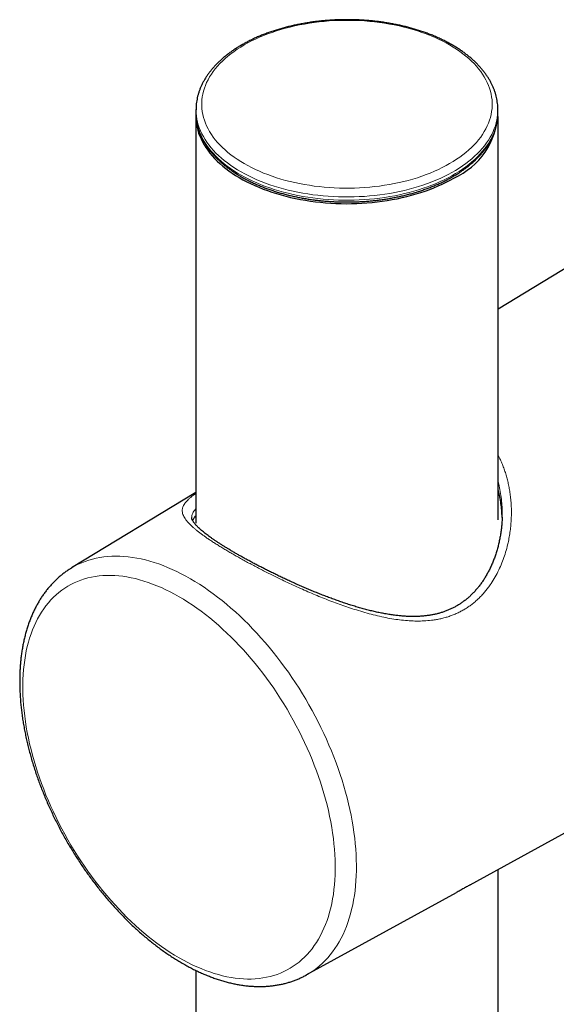
# Model space of a CAD drawing. Units: millimetres. Extents: x 8 to 1465, y 12 to 1156.
# Drawn here: x 1247 to 1286, y 683 to 754 of the extents above; entities that cross this region are included whole.
import ezdxf

# ---------------------------------------------------------------- set-up
doc = ezdxf.new("R2010")
doc.units = ezdxf.units.MM

msp = doc.modelspace()

# ---------------------------------------------------------------- linework, layer by layer
at = {"color": 7, "linetype": 'Continuous', "lineweight": 30}
for p, q in [((1259.588, 747.493), (1259.583, 747.261)), ((1259.588, 747.493), (1259.588, 747.502)), ((1281.465, 747.506), (1281.465, 747.493)), ((1281.47, 747.261), (1281.465, 747.493)), ((1259.577, 746.933), (1259.577, 717.467)), ((1281.477, 717.719), (1281.477, 746.933)), ((1294.744, 741.01), (1281.477, 732.968)), ((1259.577, 719.693), (1250.568, 714.232)), ((1259.277, 717.89), (1259.277, 717.889)), ((1279.456, 691.279), (1312.863, 709.624)), ((1281.477, 547.005), (1281.477, 692.388)), ((1267.582, 684.759), (1278.464, 690.734)), ((1259.577, 685.09), (1259.577, 546.991))]:
    msp.add_line(p, q, dxfattribs=at)
at = {"color": 252, "linetype": 'Continuous', "lineweight": 0, "flags": 128}
for points in [[(1277.97, 743.512), (1278.226, 743.665), (1278.471, 743.823), (1278.708, 743.985), (1278.934, 744.152), (1279.15, 744.324), (1279.355, 744.5), (1279.55, 744.68), (1279.734, 744.863), (1279.906, 745.051), (1280.067, 745.241), (1280.217, 745.435), (1280.354, 745.632), (1280.48, 745.831), (1280.594, 746.033), (1280.695, 746.237), (1280.784, 746.443), (1280.86, 746.65), (1280.924, 746.859), (1280.975, 747.069), (1281.014, 747.28), (1281.039, 747.492), (1281.052, 747.704), (1281.052, 747.916), (1281.039, 748.128), (1281.014, 748.339), (1280.975, 748.55), (1280.924, 748.76), (1280.86, 748.969), (1280.784, 749.177), (1280.695, 749.383), (1280.594, 749.586), (1280.48, 749.788), (1280.354, 749.988), (1280.217, 750.184), (1280.067, 750.378), (1279.906, 750.569), (1279.734, 750.756), (1279.55, 750.94), (1279.355, 751.12), (1279.15, 751.295), (1278.934, 751.467), (1278.708, 751.634), (1278.471, 751.797), (1278.226, 751.954), (1277.97, 752.107), (1277.706, 752.254), (1277.433, 752.396), (1277.151, 752.533), (1276.862, 752.663), (1276.565, 752.788), (1276.26, 752.906), (1275.948, 753.019), (1275.63, 753.125), (1275.306, 753.224), (1274.975, 753.317), (1274.64, 753.404), (1274.299, 753.483), (1273.954, 753.556), (1273.604, 753.621), (1273.251, 753.68), (1272.895, 753.731), (1272.535, 753.775), (1272.173, 753.812), (1271.809, 753.842), (1271.444, 753.864), (1271.077, 753.879), (1270.71, 753.886), (1270.343, 753.886), (1269.976, 753.879), (1269.609, 753.864), (1269.244, 753.842), (1268.88, 753.812), (1268.518, 753.775), (1268.158, 753.731), (1267.802, 753.68), (1267.449, 753.621), (1267.099, 753.556), (1266.754, 753.483), (1266.413, 753.404), (1266.078, 753.317), (1265.747, 753.224), (1265.423, 753.125), (1265.105, 753.019), (1264.793, 752.906), (1264.488, 752.788), (1264.191, 752.663), (1263.902, 752.533), (1263.62, 752.396), (1263.347, 752.254), (1263.083, 752.107), (1262.827, 751.954), (1262.582, 751.797), (1262.345, 751.634), (1262.119, 751.467), (1261.903, 751.295), (1261.698, 751.12), (1261.503, 750.94), (1261.319, 750.756), (1261.147, 750.569), (1260.986, 750.378), (1260.836, 750.184), (1260.699, 749.988), (1260.573, 749.788), (1260.459, 749.586), (1260.358, 749.383), (1260.269, 749.177), (1260.193, 748.969), (1260.129, 748.76), (1260.078, 748.55), (1260.039, 748.339), (1260.014, 748.128), (1260.001, 747.916), (1260.001, 747.704), (1260.014, 747.492), (1260.039, 747.28), (1260.078, 747.069), (1260.129, 746.859), (1260.193, 746.65), (1260.269, 746.443), (1260.358, 746.237), (1260.459, 746.033), (1260.573, 745.831), (1260.699, 745.632), (1260.836, 745.435), (1260.986, 745.241), (1261.147, 745.051), (1261.319, 744.863), (1261.503, 744.68), (1261.698, 744.5), (1261.903, 744.324), (1262.119, 744.152), (1262.345, 743.985), (1262.582, 743.823), (1262.827, 743.665), (1263.083, 743.512), (1263.347, 743.365), (1263.62, 743.223), (1263.902, 743.087), (1264.191, 742.956), (1264.488, 742.832), (1264.793, 742.713), (1265.105, 742.601), (1265.423, 742.494), (1265.747, 742.395), (1266.078, 742.302), (1266.413, 742.216), (1266.754, 742.136), (1267.099, 742.064), (1267.449, 741.998), (1267.802, 741.94), (1268.158, 741.888), (1268.518, 741.844), (1268.88, 741.807), (1269.244, 741.778), (1269.609, 741.756), (1269.976, 741.741), (1270.343, 741.733), (1270.71, 741.733), (1271.077, 741.741), (1271.444, 741.756), (1271.809, 741.778), (1272.173, 741.807), (1272.535, 741.844), (1272.895, 741.888), (1273.251, 741.94), (1273.604, 741.998), (1273.954, 742.064), (1274.299, 742.136), (1274.64, 742.216), (1274.975, 742.302), (1275.306, 742.395), (1275.63, 742.494), (1275.948, 742.601), (1276.26, 742.713), (1276.565, 742.832), (1276.862, 742.956), (1277.151, 743.087), (1277.433, 743.223), (1277.706, 743.365), (1277.97, 743.512)], [(1281.465, 747.493), (1281.465, 747.334), (1281.454, 747.117), (1281.43, 746.9), (1281.393, 746.685), (1281.343, 746.47), (1281.28, 746.256), (1281.205, 746.044), (1281.117, 745.833), (1281.017, 745.624), (1280.904, 745.417), (1280.779, 745.212), (1280.642, 745.011), (1280.494, 744.812), (1280.333, 744.616), (1280.161, 744.423), (1279.977, 744.234), (1279.782, 744.048), (1279.577, 743.867), (1279.36, 743.69), (1279.134, 743.517), (1278.897, 743.348), (1278.65, 743.185), (1278.394, 743.026), (1278.128, 742.873), (1277.854, 742.725), (1277.57, 742.583), (1277.279, 742.446), (1276.979, 742.315), (1276.672, 742.19), (1276.358, 742.072), (1276.037, 741.959), (1275.709, 741.853), (1275.376, 741.754), (1275.036, 741.661), (1274.691, 741.575), (1274.342, 741.496), (1273.987, 741.424), (1273.629, 741.359), (1273.267, 741.301), (1272.902, 741.25), (1272.534, 741.207), (1272.164, 741.171), (1271.791, 741.142), (1271.418, 741.12), (1271.043, 741.106), (1270.667, 741.1), (1270.292, 741.101), (1269.916, 741.109), (1269.542, 741.125), (1269.168, 741.148), (1268.797, 741.179), (1268.427, 741.217), (1268.06, 741.262), (1267.695, 741.315), (1267.334, 741.374), (1266.977, 741.441), (1266.624, 741.515), (1266.275, 741.596), (1265.932, 741.684), (1265.594, 741.778), (1265.261, 741.879), (1264.935, 741.987), (1264.616, 742.101), (1264.303, 742.221), (1263.998, 742.347), (1263.7, 742.48), (1263.411, 742.618), (1263.13, 742.762), (1262.858, 742.911), (1262.594, 743.066), (1262.34, 743.225), (1262.096, 743.39), (1261.862, 743.56), (1261.638, 743.734), (1261.424, 743.912), (1261.221, 744.094), (1261.029, 744.281), (1260.848, 744.471), (1260.679, 744.664), (1260.521, 744.861), (1260.375, 745.061), (1260.241, 745.263), (1260.119, 745.468), (1260.01, 745.676), (1259.913, 745.885), (1259.828, 746.096), (1259.756, 746.309), (1259.696, 746.523), (1259.65, 746.739), (1259.616, 746.954), (1259.595, 747.171), (1259.587, 747.388), (1259.588, 747.493)], [(1259.583, 747.079), (1259.59, 746.939), (1259.611, 746.722), (1259.645, 746.506), (1259.691, 746.291), (1259.751, 746.077), (1259.823, 745.864), (1259.908, 745.652), (1260.005, 745.443), (1260.115, 745.235), (1260.237, 745.03), (1260.371, 744.827), (1260.517, 744.628), (1260.674, 744.431), (1260.844, 744.237), (1261.025, 744.047), (1261.217, 743.861), (1261.42, 743.678), (1261.634, 743.5), (1261.858, 743.326), (1262.092, 743.156), (1262.337, 742.991), (1262.591, 742.831), (1262.854, 742.677), (1263.127, 742.527), (1263.408, 742.383), (1263.697, 742.245), (1263.995, 742.113), (1264.3, 741.986), (1264.613, 741.866), (1264.933, 741.752), (1265.259, 741.644), (1265.591, 741.543), (1265.93, 741.449), (1266.273, 741.361), (1266.622, 741.28), (1266.975, 741.206), (1267.333, 741.139), (1267.694, 741.08), (1268.058, 741.027), (1268.426, 740.982), (1268.796, 740.944), (1269.168, 740.913), (1269.541, 740.89), (1269.916, 740.874), (1270.292, 740.866), (1270.667, 740.865), (1271.043, 740.871), (1271.418, 740.885), (1271.792, 740.907), (1272.164, 740.936), (1272.535, 740.972), (1272.903, 741.015), (1273.268, 741.066), (1273.63, 741.124), (1273.989, 741.189), (1274.343, 741.261), (1274.693, 741.34), (1275.038, 741.426), (1275.378, 741.519), (1275.712, 741.618), (1276.039, 741.724), (1276.361, 741.837), (1276.675, 741.956), (1276.982, 742.081), (1277.282, 742.212), (1277.574, 742.348), (1277.857, 742.491), (1278.132, 742.639), (1278.397, 742.792), (1278.654, 742.951), (1278.901, 743.114), (1279.138, 743.283), (1279.364, 743.456), (1279.581, 743.633), (1279.787, 743.815), (1279.981, 744), (1280.165, 744.189), (1280.337, 744.382), (1280.498, 744.578), (1280.647, 744.777), (1280.784, 744.979), (1280.909, 745.184), (1281.022, 745.391), (1281.122, 745.6), (1281.21, 745.811), (1281.285, 746.023), (1281.348, 746.237), (1281.398, 746.452), (1281.435, 746.668), (1281.459, 746.884), (1281.47, 747.076)], [(1250.568, 714.232), (1250.584, 714.242), (1250.818, 714.376), (1251.059, 714.498), (1251.306, 714.609), (1251.558, 714.709), (1251.816, 714.797), (1252.08, 714.874), (1252.35, 714.939), (1252.624, 714.993), (1252.903, 715.035), (1253.187, 715.065), (1253.476, 715.084), (1253.769, 715.091), (1254.065, 715.086), (1254.366, 715.07), (1254.671, 715.042), (1254.978, 715.002), (1255.289, 714.951), (1255.603, 714.888), (1255.92, 714.814), (1256.239, 714.728), (1256.56, 714.631), (1256.883, 714.522), (1257.208, 714.402), (1257.534, 714.271), (1257.862, 714.129), (1258.191, 713.976), (1258.52, 713.812), (1258.85, 713.637), (1259.18, 713.451)], [(1258.357, 686.008), (1258.677, 685.829), (1258.998, 685.66), (1259.317, 685.501), (1259.636, 685.354), (1259.954, 685.217), (1260.27, 685.092), (1260.585, 684.978), (1260.899, 684.875), (1261.21, 684.784), (1261.519, 684.704), (1261.825, 684.635), (1262.128, 684.578), (1262.429, 684.533), (1262.726, 684.499), (1263.02, 684.477), (1263.31, 684.467), (1263.596, 684.468), (1263.878, 684.481), (1264.156, 684.506), (1264.428, 684.543), (1264.696, 684.591), (1264.959, 684.65), (1265.217, 684.722), (1265.469, 684.805), (1265.715, 684.899), (1265.956, 685.004), (1266.19, 685.121), (1266.418, 685.249), (1266.64, 685.388), (1266.855, 685.539), (1267.063, 685.699), (1267.265, 685.871), (1267.459, 686.053), (1267.646, 686.246), (1267.825, 686.449), (1267.997, 686.662), (1268.161, 686.885), (1268.317, 687.118), (1268.466, 687.36), (1268.606, 687.612), (1268.738, 687.873), (1268.861, 688.143), (1268.977, 688.422), (1269.083, 688.709), (1269.181, 689.004), (1269.271, 689.308), (1269.352, 689.619), (1269.424, 689.938), (1269.487, 690.265), (1269.541, 690.598), (1269.586, 690.938), (1269.622, 691.285), (1269.649, 691.638), (1269.668, 691.997), (1269.677, 692.362), (1269.677, 692.731), (1269.668, 693.107), (1269.649, 693.486), (1269.622, 693.871), (1269.586, 694.259), (1269.541, 694.652), (1269.487, 695.048), (1269.424, 695.447), (1269.352, 695.849), (1269.271, 696.253), (1269.181, 696.66), (1269.083, 697.069), (1268.977, 697.48), (1268.861, 697.891), (1268.738, 698.304), (1268.606, 698.717), (1268.466, 699.131), (1268.317, 699.544), (1268.161, 699.958), (1267.997, 700.37), (1267.825, 700.782), (1267.646, 701.192), (1267.459, 701.6), (1267.265, 702.007), (1267.063, 702.411), (1266.855, 702.812), (1266.64, 703.21), (1266.418, 703.605), (1266.19, 703.997), (1265.956, 704.384), (1265.715, 704.768), (1265.469, 705.146), (1265.217, 705.52), (1264.959, 705.889), (1264.696, 706.252), (1264.428, 706.61), (1264.156, 706.961), (1263.878, 707.306), (1263.596, 707.645), (1263.31, 707.977), (1263.02, 708.301), (1262.726, 708.619), (1262.429, 708.928), (1262.128, 709.23), (1261.825, 709.523), (1261.519, 709.809), (1261.21, 710.085), (1260.899, 710.353), (1260.585, 710.612), (1260.27, 710.861), (1259.954, 711.101), (1259.636, 711.332), (1259.317, 711.552), (1258.998, 711.763), (1258.677, 711.963), (1258.357, 712.154), (1258.037, 712.333), (1257.717, 712.502), (1257.397, 712.661), (1257.078, 712.808), (1256.76, 712.945), (1256.444, 713.07), (1256.129, 713.184), (1255.816, 713.287), (1255.505, 713.379), (1255.196, 713.459), (1254.889, 713.527), (1254.586, 713.584), (1254.285, 713.629), (1253.988, 713.663), (1253.694, 713.685), (1253.404, 713.695), (1253.118, 713.694), (1252.836, 713.681), (1252.559, 713.656), (1252.286, 713.62), (1252.018, 713.571), (1251.755, 713.512), (1251.497, 713.44), (1251.245, 713.358), (1250.999, 713.263), (1250.758, 713.158), (1250.524, 713.041), (1250.296, 712.913), (1250.074, 712.774), (1249.859, 712.624), (1249.651, 712.463), (1249.45, 712.291), (1249.255, 712.109), (1249.069, 711.916), (1248.889, 711.713), (1248.717, 711.5), (1248.553, 711.277), (1248.397, 711.044), (1248.249, 710.802), (1248.109, 710.55), (1247.977, 710.289), (1247.853, 710.019), (1247.738, 709.741), (1247.631, 709.453), (1247.533, 709.158), (1247.443, 708.854), (1247.363, 708.543), (1247.291, 708.224), (1247.228, 707.897), (1247.173, 707.564), (1247.128, 707.224), (1247.092, 706.877), (1247.065, 706.524), (1247.047, 706.165), (1247.038, 705.801), (1247.038, 705.431), (1247.047, 705.056), (1247.065, 704.676), (1247.092, 704.291), (1247.128, 703.903), (1247.173, 703.511), (1247.228, 703.115), (1247.291, 702.716), (1247.363, 702.313), (1247.443, 701.909), (1247.533, 701.502), (1247.631, 701.093), (1247.738, 700.683), (1247.853, 700.271), (1247.977, 699.858), (1248.109, 699.445), (1248.249, 699.031), (1248.397, 698.618), (1248.553, 698.204), (1248.717, 697.792), (1248.889, 697.381), (1249.069, 696.97), (1249.255, 696.562), (1249.45, 696.156), (1249.651, 695.752), (1249.859, 695.35), (1250.074, 694.952), (1250.296, 694.557), (1250.524, 694.165), (1250.758, 693.778), (1250.999, 693.394), (1251.245, 693.016), (1251.497, 692.642), (1251.755, 692.273), (1252.018, 691.91), (1252.286, 691.552), (1252.559, 691.201), (1252.836, 690.856), (1253.118, 690.517), (1253.404, 690.185), (1253.694, 689.861), (1253.988, 689.544), (1254.285, 689.234), (1254.586, 688.932), (1254.889, 688.639), (1255.196, 688.354), (1255.505, 688.077), (1255.816, 687.809), (1256.129, 687.551), (1256.444, 687.301), (1256.76, 687.061), (1257.078, 686.83), (1257.397, 686.61), (1257.717, 686.399), (1258.037, 686.199), (1258.357, 686.008)], [(1259.18, 713.451), (1259.51, 713.256), (1259.84, 713.05), (1260.169, 712.833), (1260.498, 712.607), (1260.826, 712.371), (1261.152, 712.125), (1261.477, 711.87), (1261.8, 711.606), (1262.121, 711.332), (1262.44, 711.05), (1262.757, 710.759), (1263.071, 710.459), (1263.382, 710.151), (1263.689, 709.836), (1263.994, 709.512), (1264.294, 709.181), (1264.591, 708.843), (1264.884, 708.498), (1265.173, 708.146), (1265.457, 707.788), (1265.736, 707.423), (1266.01, 707.053), (1266.279, 706.677), (1266.543, 706.295), (1266.802, 705.909), (1267.054, 705.517), (1267.301, 705.122), (1267.541, 704.722), (1267.776, 704.318), (1268.003, 703.91), (1268.225, 703.5), (1268.439, 703.086), (1268.646, 702.669), (1268.847, 702.251), (1269.04, 701.83), (1269.225, 701.408), (1269.403, 700.984), (1269.573, 700.559), (1269.736, 700.133), (1269.89, 699.707), (1270.037, 699.281), (1270.175, 698.855), (1270.305, 698.429), (1270.427, 698.005), (1270.54, 697.581), (1270.644, 697.159), (1270.74, 696.739), (1270.828, 696.321), (1270.906, 695.905), (1270.976, 695.492), (1271.037, 695.083), (1271.088, 694.676), (1271.131, 694.273), (1271.165, 693.875), (1271.19, 693.48), (1271.206, 693.09), (1271.213, 692.705), (1271.21, 692.325), (1271.199, 691.951), (1271.179, 691.582), (1271.149, 691.219), (1271.111, 690.863), (1271.064, 690.513), (1271.007, 690.169), (1270.942, 689.833), (1270.868, 689.505), (1270.785, 689.183), (1270.693, 688.87), (1270.593, 688.565), (1270.484, 688.268), (1270.367, 687.979), (1270.241, 687.699), (1270.107, 687.428), (1269.964, 687.167), (1269.814, 686.914), (1269.655, 686.671), (1269.489, 686.438), (1269.315, 686.215), (1269.133, 686.001), (1268.944, 685.798), (1268.747, 685.605), (1268.544, 685.423), (1268.333, 685.252), (1268.115, 685.091), (1267.89, 684.941), (1267.659, 684.802), (1267.582, 684.759)]]:
    msp.add_lwpolyline(points, dxfattribs=at)
at = {"color": 7, "linetype": 'Continuous', "lineweight": 30, "flags": 128}
for points in [[(1259.583, 747.261), (1259.582, 747.155), (1259.583, 747.079)], [(1281.47, 747.076), (1281.47, 747.101), (1281.47, 747.261)], [(1259.582, 747.136), (1259.577, 747.015), (1259.579, 746.798), (1259.594, 746.581), (1259.621, 746.364), (1259.661, 746.149), (1259.714, 745.934), (1259.78, 745.72), (1259.859, 745.508), (1259.95, 745.297), (1260.053, 745.089), (1260.169, 744.882), (1260.297, 744.678), (1260.437, 744.477), (1260.589, 744.278), (1260.753, 744.083), (1260.928, 743.891), (1261.115, 743.702), (1261.312, 743.518), (1261.521, 743.337), (1261.74, 743.161), (1261.97, 742.989), (1262.209, 742.822), (1262.459, 742.659), (1262.718, 742.502), (1262.986, 742.35), (1263.263, 742.203), (1263.548, 742.062), (1263.842, 741.927), (1264.144, 741.797), (1264.453, 741.674), (1264.769, 741.556), (1265.092, 741.445), (1265.422, 741.341), (1265.757, 741.243), (1266.099, 741.152), (1266.445, 741.068), (1266.796, 740.99), (1267.152, 740.92), (1267.511, 740.856), (1267.874, 740.8), (1268.241, 740.751), (1268.61, 740.71), (1268.981, 740.675), (1269.354, 740.648), (1269.728, 740.629), (1270.104, 740.617), (1270.48, 740.612), (1270.855, 740.615), (1271.231, 740.625), (1271.606, 740.643), (1271.979, 740.668), (1272.351, 740.7), (1272.72, 740.74), (1273.087, 740.787), (1273.451, 740.842), (1273.812, 740.903), (1274.168, 740.972), (1274.521, 741.048), (1274.868, 741.13), (1275.211, 741.22), (1275.548, 741.316), (1275.879, 741.419), (1276.204, 741.528), (1276.522, 741.644), (1276.833, 741.766), (1277.136, 741.894), (1277.432, 742.028), (1277.72, 742.167), (1277.999, 742.313), (1278.269, 742.464)]]:
    msp.add_lwpolyline(points, dxfattribs=at)
at = {"color": 7, "linetype": 'Continuous', "lineweight": 30}
msp.add_arc((1276.09, 747.39), 5.387, 293.86412, 357.29804, dxfattribs=at)
for points, knots in [([(1281.464, 747.507), (1281.462, 747.559), (1281.459, 747.682), (1281.44, 747.877), (1281.41, 748.09), (1281.367, 748.302), (1281.313, 748.514), (1281.248, 748.724), (1281.171, 748.933), (1281.083, 749.141), (1280.984, 749.346), (1280.873, 749.55), (1280.752, 749.751), (1280.619, 749.95), (1280.475, 750.147), (1280.321, 750.34), (1280.156, 750.53), (1279.98, 750.717), (1279.795, 750.9), (1279.599, 751.08), (1279.393, 751.255), (1279.178, 751.426), (1278.954, 751.592), (1278.721, 751.754), (1278.479, 751.911), (1278.229, 752.063), (1277.971, 752.21), (1277.705, 752.351), (1277.431, 752.487), (1277.15, 752.618), (1276.863, 752.743), (1276.569, 752.863), (1276.268, 752.976), (1275.962, 753.083), (1275.65, 753.185), (1275.332, 753.28), (1275.01, 753.369), (1274.683, 753.452), (1274.352, 753.529), (1274.017, 753.599), (1273.679, 753.662), (1273.337, 753.719), (1272.992, 753.77), (1272.645, 753.814), (1272.295, 753.851), (1271.944, 753.881), (1271.591, 753.905), (1271.237, 753.922), (1270.883, 753.932), (1270.528, 753.936), (1270.173, 753.932), (1269.818, 753.922), (1269.464, 753.905), (1269.112, 753.881), (1268.76, 753.851), (1268.411, 753.814), (1268.064, 753.77), (1267.719, 753.72), (1267.377, 753.663), (1267.038, 753.599), (1266.703, 753.529), (1266.372, 753.453), (1266.045, 753.37), (1265.723, 753.281), (1265.406, 753.186), (1265.094, 753.084), (1264.787, 752.977), (1264.487, 752.863), (1264.193, 752.744), (1263.905, 752.619), (1263.624, 752.488), (1263.35, 752.352), (1263.084, 752.211), (1262.825, 752.064), (1262.575, 751.912), (1262.333, 751.754), (1262.099, 751.592), (1261.874, 751.426), (1261.659, 751.254), (1261.453, 751.078), (1261.256, 750.898), (1261.07, 750.714), (1260.894, 750.526), (1260.728, 750.335), (1260.573, 750.14), (1260.428, 749.942), (1260.295, 749.742), (1260.173, 749.538), (1260.062, 749.333), (1259.963, 749.125), (1259.875, 748.916), (1259.799, 748.705), (1259.734, 748.493), (1259.681, 748.28), (1259.639, 748.066), (1259.61, 747.852), (1259.593, 747.664), (1259.59, 747.548), (1259.589, 747.503)], [0, 0, 0, 0, 0.007348, 0.017464, 0.027586, 0.037721, 0.047877, 0.058058, 0.06827, 0.078515, 0.088797, 0.099116, 0.109472, 0.119865, 0.130291, 0.14075, 0.151236, 0.161748, 0.172281, 0.182831, 0.193397, 0.203973, 0.214558, 0.225149, 0.235743, 0.24634, 0.256937, 0.267533, 0.278127, 0.288718, 0.299306, 0.309891, 0.320471, 0.331048, 0.341621, 0.35219, 0.362756, 0.373317, 0.383876, 0.394431, 0.404983, 0.415533, 0.42608, 0.436625, 0.447168, 0.457709, 0.46825, 0.478789, 0.489328, 0.499866, 0.510404, 0.520943, 0.531482, 0.542021, 0.552562, 0.563105, 0.573648, 0.584194, 0.594743, 0.605293, 0.615847, 0.626404, 0.636964, 0.647528, 0.658096, 0.668668, 0.679245, 0.689825, 0.700411, 0.711, 0.721594, 0.732192, 0.742794, 0.7534, 0.764008, 0.774617, 0.785227, 0.795836, 0.806441, 0.817042, 0.827634, 0.838215, 0.848782, 0.859331, 0.869859, 0.880362, 0.890837, 0.901279, 0.911686, 0.922055, 0.932387, 0.942679, 0.952934, 0.963153, 0.973341, 0.983502, 0.993641, 1, 1, 1, 1]), ([(1259.585, 747.069), (1259.586, 747.018), (1259.59, 746.896), (1259.609, 746.705), (1259.641, 746.495), (1259.684, 746.286), (1259.738, 746.078), (1259.804, 745.871), (1259.882, 745.666), (1259.97, 745.462), (1260.07, 745.26), (1260.181, 745.059), (1260.303, 744.861), (1260.436, 744.666), (1260.58, 744.473), (1260.735, 744.283), (1260.9, 744.096), (1261.075, 743.912), (1261.26, 743.732), (1261.456, 743.556), (1261.661, 743.384), (1261.875, 743.215), (1262.099, 743.052), (1262.331, 742.892), (1262.572, 742.738), (1262.822, 742.588), (1263.079, 742.443), (1263.345, 742.303), (1263.618, 742.169), (1263.898, 742.039), (1264.185, 741.916), (1264.479, 741.798), (1264.779, 741.685), (1265.084, 741.579), (1265.396, 741.478), (1265.713, 741.384), (1266.035, 741.295), (1266.362, 741.213), (1266.693, 741.137), (1267.028, 741.068), (1267.366, 741.004), (1267.708, 740.948), (1268.053, 740.898), (1268.4, 740.854), (1268.75, 740.817), (1269.101, 740.787), (1269.454, 740.763), (1269.808, 740.746), (1270.163, 740.736), (1270.518, 740.732), (1270.873, 740.735), (1271.228, 740.745), (1271.582, 740.762), (1271.934, 740.785), (1272.286, 740.815), (1272.636, 740.852), (1272.983, 740.895), (1273.328, 740.945), (1273.67, 741.001), (1274.009, 741.064), (1274.344, 741.134), (1274.675, 741.209), (1275.002, 741.291), (1275.324, 741.379), (1275.641, 741.473), (1275.953, 741.574), (1276.259, 741.68), (1276.559, 741.792), (1276.853, 741.91), (1277.141, 742.033), (1277.421, 742.162), (1277.695, 742.296), (1277.961, 742.436), (1278.219, 742.58), (1278.469, 742.73), (1278.71, 742.885), (1278.944, 743.044), (1279.168, 743.208), (1279.383, 743.376), (1279.589, 743.548), (1279.785, 743.725), (1279.971, 743.905), (1280.147, 744.089), (1280.313, 744.277), (1280.469, 744.467), (1280.614, 744.661), (1280.747, 744.858), (1280.87, 745.057), (1280.982, 745.258), (1281.083, 745.461), (1281.172, 745.666), (1281.249, 745.873), (1281.315, 746.081), (1281.37, 746.29), (1281.413, 746.499), (1281.444, 746.71), (1281.463, 746.898), (1281.467, 747.017), (1281.468, 747.065)], [0, 0, 0, 0, 0.007474, 0.01772, 0.027971, 0.038232, 0.048507, 0.058799, 0.069112, 0.079448, 0.089807, 0.10019, 0.110597, 0.121026, 0.131477, 0.141946, 0.152432, 0.162932, 0.173444, 0.183967, 0.194497, 0.205033, 0.215574, 0.226118, 0.236663, 0.24721, 0.257756, 0.268301, 0.278845, 0.289387, 0.299927, 0.310465, 0.321001, 0.331534, 0.342065, 0.352594, 0.36312, 0.373645, 0.384167, 0.394687, 0.405206, 0.415723, 0.426238, 0.436753, 0.447266, 0.457778, 0.46829, 0.478801, 0.489311, 0.499822, 0.510332, 0.520843, 0.531354, 0.541865, 0.552377, 0.562889, 0.573403, 0.583918, 0.594434, 0.604951, 0.615471, 0.625992, 0.636515, 0.647041, 0.657568, 0.668099, 0.678631, 0.689167, 0.699705, 0.710245, 0.720788, 0.731334, 0.741882, 0.752433, 0.762985, 0.773538, 0.784092, 0.794646, 0.805198, 0.815748, 0.826293, 0.836833, 0.847365, 0.857887, 0.868398, 0.878894, 0.889373, 0.899834, 0.910273, 0.920689, 0.931081, 0.941448, 0.951791, 0.96211, 0.972408, 0.982687, 0.99295, 1, 1, 1, 1]), ([(1281.772, 717.901), (1281.764, 718.072), (1281.75, 718.407), (1281.693, 718.9), (1281.612, 719.37), (1281.539, 719.711), (1281.486, 719.889), (1281.477, 719.923)], [0, 0, 0, 0, 0.248468, 0.48626, 0.724579, 0.948443, 1, 1, 1, 1]), ([(1259.577, 718.019), (1259.555, 717.996), (1259.502, 717.937), (1259.435, 717.844), (1259.378, 717.751), (1259.353, 717.693), (1259.343, 717.67)], [0, 0, 0, 0, 0.199019, 0.498439, 0.799335, 1, 1, 1, 1]), ([(1281.769, 717.897), (1281.772, 717.964), (1281.781, 718.145), (1281.773, 718.326), (1281.769, 718.44)], [0, 0, 0, 0, 0.369267, 1, 1, 1, 1]), ([(1273.374, 710.9), (1273.314, 710.91), (1273.14, 710.941), (1272.849, 710.999), (1272.503, 711.075), (1272.153, 711.159), (1271.8, 711.251), (1271.445, 711.35), (1271.086, 711.455), (1270.725, 711.568), (1270.364, 711.686), (1270.004, 711.809), (1269.644, 711.936), (1269.287, 712.067), (1268.933, 712.202), (1268.582, 712.339), (1268.234, 712.479), (1267.889, 712.621), (1267.549, 712.765), (1267.213, 712.91), (1266.88, 713.057), (1266.552, 713.204), (1266.23, 713.352), (1265.913, 713.5), (1265.601, 713.649), (1265.295, 713.797), (1264.996, 713.943), (1264.705, 714.089), (1264.422, 714.232), (1264.146, 714.374), (1263.875, 714.516), (1263.609, 714.657), (1263.348, 714.798), (1263.092, 714.938), (1262.843, 715.077), (1262.6, 715.215), (1262.365, 715.35), (1262.137, 715.484), (1261.918, 715.616), (1261.707, 715.744), (1261.504, 715.87), (1261.311, 715.993), (1261.127, 716.114), (1260.95, 716.231), (1260.781, 716.348), (1260.619, 716.462), (1260.465, 716.574), (1260.319, 716.683), (1260.183, 716.79), (1260.055, 716.895), (1259.937, 716.996), (1259.828, 717.093), (1259.73, 717.187), (1259.642, 717.276), (1259.565, 717.36), (1259.498, 717.439), (1259.441, 717.513), (1259.393, 717.583), (1259.355, 717.647), (1259.325, 717.704), (1259.303, 717.756), (1259.288, 717.802), (1259.28, 717.844), (1259.276, 717.871), (1259.277, 717.886), (1259.277, 717.889)], [0, 0, 0, 0, 0.009159, 0.02656, 0.043993, 0.061497, 0.07909, 0.096789, 0.114609, 0.132519, 0.150342, 0.168198, 0.185995, 0.203663, 0.221141, 0.238496, 0.255808, 0.272947, 0.289939, 0.306814, 0.323599, 0.34033, 0.356736, 0.37312, 0.389418, 0.405571, 0.421525, 0.437235, 0.452714, 0.468052, 0.483432, 0.49884, 0.514266, 0.529696, 0.545113, 0.560506, 0.57586, 0.591165, 0.606408, 0.621577, 0.636662, 0.651653, 0.66654, 0.681549, 0.696647, 0.711851, 0.727151, 0.742535, 0.757989, 0.773494, 0.789027, 0.804561, 0.82006, 0.835494, 0.850832, 0.866044, 0.881119, 0.896653, 0.911975, 0.927432, 0.943158, 0.959381, 0.976505, 0.995293, 1, 1, 1, 1]), ([(1281.772, 717.903), (1281.77, 717.823), (1281.764, 717.634), (1281.742, 717.335), (1281.707, 717.007), (1281.661, 716.679), (1281.604, 716.353), (1281.535, 716.029), (1281.455, 715.71), (1281.364, 715.396), (1281.264, 715.09), (1281.154, 714.792), (1281.035, 714.502), (1280.907, 714.222), (1280.771, 713.951), (1280.628, 713.692), (1280.477, 713.443), (1280.319, 713.206), (1280.155, 712.979), (1279.985, 712.765), (1279.811, 712.564), (1279.631, 712.373), (1279.446, 712.194), (1279.256, 712.025), (1279.059, 711.867), (1278.859, 711.721), (1278.653, 711.585), (1278.442, 711.459), (1278.225, 711.343), (1278.001, 711.237), (1277.772, 711.14), (1277.537, 711.054), (1277.298, 710.978), (1277.053, 710.912), (1276.802, 710.856), (1276.543, 710.809), (1276.277, 710.771), (1276.002, 710.743), (1275.722, 710.725), (1275.435, 710.716), (1275.143, 710.718), (1274.844, 710.728), (1274.537, 710.748), (1274.221, 710.778), (1273.899, 710.817), (1273.616, 710.859), (1273.44, 710.889), (1273.374, 710.9)], [0, 0, 0, 0, 0.018911, 0.044589, 0.07034, 0.096184, 0.122117, 0.147837, 0.173465, 0.198902, 0.224054, 0.24884, 0.273254, 0.297501, 0.321259, 0.344586, 0.367539, 0.390175, 0.412508, 0.434281, 0.455661, 0.476738, 0.497564, 0.518195, 0.53868, 0.559044, 0.579039, 0.599059, 0.619189, 0.639399, 0.659656, 0.679929, 0.700173, 0.720438, 0.740845, 0.761633, 0.782767, 0.804204, 0.825891, 0.847764, 0.869857, 0.892105, 0.915032, 0.938257, 0.961807, 0.985703, 1, 1, 1, 1]), ([(1250.566, 714.23), (1250.508, 714.195), (1250.372, 714.112), (1250.165, 713.97), (1249.945, 713.806), (1249.732, 713.633), (1249.525, 713.45), (1249.324, 713.258), (1249.13, 713.056), (1248.943, 712.845), (1248.763, 712.625), (1248.59, 712.396), (1248.424, 712.158), (1248.266, 711.911), (1248.115, 711.656), (1247.972, 711.392), (1247.837, 711.119), (1247.709, 710.838), (1247.59, 710.55), (1247.478, 710.253), (1247.376, 709.949), (1247.281, 709.638), (1247.195, 709.319), (1247.117, 708.994), (1247.048, 708.662), (1246.988, 708.324), (1246.937, 707.981), (1246.894, 707.631), (1246.86, 707.276), (1246.834, 706.916), (1246.817, 706.551), (1246.809, 706.182), (1246.81, 705.808), (1246.819, 705.43), (1246.837, 705.049), (1246.863, 704.664), (1246.898, 704.275), (1246.942, 703.884), (1246.994, 703.49), (1247.054, 703.094), (1247.122, 702.696), (1247.198, 702.296), (1247.283, 701.894), (1247.376, 701.49), (1247.476, 701.086), (1247.585, 700.681), (1247.701, 700.275), (1247.825, 699.868), (1247.957, 699.462), (1248.096, 699.056), (1248.242, 698.65), (1248.396, 698.245), (1248.557, 697.841), (1248.725, 697.438), (1248.9, 697.037), (1249.082, 696.637), (1249.27, 696.239), (1249.465, 695.844), (1249.667, 695.451), (1249.874, 695.06), (1250.088, 694.673), (1250.308, 694.289), (1250.534, 693.909), (1250.766, 693.532), (1251.003, 693.159), (1251.246, 692.79), (1251.494, 692.426), (1251.747, 692.067), (1252.005, 691.713), (1252.268, 691.363), (1252.535, 691.02), (1252.807, 690.681), (1253.083, 690.349), (1253.364, 690.023), (1253.648, 689.703), (1253.936, 689.39), (1254.228, 689.083), (1254.523, 688.783), (1254.822, 688.491), (1255.123, 688.206), (1255.428, 687.928), (1255.735, 687.658), (1256.045, 687.396), (1256.357, 687.143), (1256.671, 686.897), (1256.988, 686.66), (1257.306, 686.432), (1257.626, 686.212), (1257.947, 686.002), (1258.27, 685.8), (1258.486, 685.673), (1258.595, 685.61)], [0, 0, 0, 0, 0.007994, 0.018657, 0.029325, 0.040006, 0.050706, 0.061429, 0.072182, 0.082968, 0.093793, 0.104658, 0.115566, 0.126519, 0.137518, 0.148562, 0.15965, 0.170781, 0.181953, 0.193163, 0.204408, 0.215684, 0.226989, 0.238318, 0.249669, 0.261037, 0.27242, 0.283815, 0.295219, 0.306629, 0.318044, 0.329461, 0.340879, 0.352296, 0.363711, 0.375124, 0.386532, 0.397937, 0.409337, 0.420732, 0.432122, 0.443507, 0.454887, 0.466261, 0.47763, 0.488995, 0.500355, 0.51171, 0.523061, 0.534408, 0.545751, 0.55709, 0.568427, 0.57976, 0.591091, 0.60242, 0.613747, 0.625072, 0.636395, 0.647718, 0.659041, 0.670362, 0.681684, 0.693007, 0.70433, 0.715654, 0.726979, 0.738305, 0.749634, 0.760965, 0.772299, 0.783635, 0.794975, 0.806319, 0.817666, 0.829018, 0.840374, 0.851735, 0.8631, 0.874471, 0.885848, 0.89723, 0.908618, 0.920012, 0.931411, 0.942817, 0.954228, 0.965644, 0.977066, 0.988492, 1, 1, 1, 1]), ([(1279.456, 691.279), (1279.431, 691.265), (1279.323, 691.206), (1279.124, 691.097), (1278.858, 690.95), (1278.638, 690.83), (1278.504, 690.756), (1278.464, 690.734)], [0, 0, 0, 0, 0.079298, 0.352262, 0.619303, 0.886344, 1, 1, 1, 1]), ([(1258.595, 685.61), (1258.652, 685.577), (1258.817, 685.482), (1259.091, 685.333), (1259.416, 685.166), (1259.741, 685.009), (1260.067, 684.862), (1260.392, 684.725), (1260.717, 684.598), (1261.041, 684.482), (1261.364, 684.377), (1261.686, 684.282), (1262.006, 684.199), (1262.325, 684.126), (1262.642, 684.064), (1262.956, 684.014), (1263.268, 683.974), (1263.577, 683.946), (1263.884, 683.929), (1264.186, 683.923), (1264.485, 683.928), (1264.78, 683.944), (1265.071, 683.972), (1265.358, 684.01), (1265.64, 684.059), (1265.917, 684.119), (1266.19, 684.189), (1266.457, 684.27), (1266.719, 684.362), (1266.976, 684.463), (1267.226, 684.576), (1267.429, 684.675), (1267.546, 684.74), (1267.584, 684.761)], [0, 0, 0, 0, 0.01813, 0.052312, 0.086503, 0.120694, 0.154879, 0.189052, 0.223206, 0.257335, 0.291429, 0.325479, 0.359477, 0.39341, 0.427268, 0.461041, 0.494717, 0.528286, 0.561738, 0.595064, 0.628259, 0.661317, 0.694234, 0.727012, 0.759651, 0.792157, 0.824537, 0.856801, 0.888961, 0.92103, 0.953026, 0.984965, 1, 1, 1, 1])]:
    msp.add_open_spline(points, degree=3, knots=knots, dxfattribs=at)
at = {"color": 252, "linetype": 'Continuous', "lineweight": 0}
for points, knots in [([(1281.477, 722.397), (1281.494, 722.365), (1281.567, 722.229), (1281.683, 721.98), (1281.824, 721.649), (1281.95, 721.31), (1282.062, 720.963), (1282.159, 720.61), (1282.243, 720.25), (1282.312, 719.885), (1282.37, 719.498), (1282.413, 719.09), (1282.44, 718.661), (1282.448, 718.228), (1282.438, 717.793), (1282.408, 717.355), (1282.36, 716.917), (1282.292, 716.479), (1282.198, 716.008), (1282.071, 715.507), (1281.905, 714.979), (1281.707, 714.462), (1281.476, 713.957), (1281.211, 713.467), (1280.954, 713.067), (1280.723, 712.75), (1280.528, 712.507), (1280.322, 712.274), (1280.104, 712.051), (1279.876, 711.84), (1279.635, 711.64), (1279.384, 711.454), (1279.124, 711.283), (1278.858, 711.128), (1278.584, 710.988), (1278.302, 710.863), (1278.011, 710.752), (1277.712, 710.657), (1277.406, 710.576), (1277.093, 710.51), (1276.71, 710.448), (1276.253, 710.401), (1275.72, 710.382), (1275.178, 710.395), (1274.626, 710.437), (1274.064, 710.508), (1273.486, 710.605), (1272.893, 710.728), (1272.286, 710.877), (1271.675, 711.045), (1271.266, 711.173), (1271.061, 711.237)], [0, 0, 0, 0, 0.005525, 0.023738, 0.041976, 0.060314, 0.078651, 0.097082, 0.115513, 0.134034, 0.152576, 0.173707, 0.19491, 0.216141, 0.237501, 0.258891, 0.28041, 0.301959, 0.32358, 0.350422, 0.377329, 0.404261, 0.431271, 0.458644, 0.486122, 0.501529, 0.516936, 0.532442, 0.547947, 0.563579, 0.579211, 0.59497, 0.610728, 0.626145, 0.641562, 0.657106, 0.672651, 0.688336, 0.704021, 0.719824, 0.735626, 0.761066, 0.786603, 0.8122, 0.837876, 0.863898, 0.889988, 0.917383, 0.944855, 0.972391, 1, 1, 1, 1]), ([(1281.769, 718.44), (1281.768, 718.512), (1281.764, 718.771), (1281.723, 719.215), (1281.644, 719.767), (1281.561, 720.192), (1281.493, 720.427), (1281.477, 720.485)], [0, 0, 0, 0, 0.103931, 0.3709873, 0.6409616, 0.9116195, 1, 1, 1, 1]), ([(1271.061, 711.237), (1270.878, 711.296), (1270.512, 711.415), (1269.969, 711.608), (1269.43, 711.808), (1268.897, 712.015), (1268.362, 712.232), (1267.827, 712.458), (1267.291, 712.691), (1266.757, 712.931), (1266.225, 713.177), (1265.747, 713.405), (1265.321, 713.612), (1264.947, 713.797), (1264.578, 713.983), (1264.214, 714.17), (1263.855, 714.358), (1263.503, 714.545), (1263.158, 714.732), (1262.824, 714.916), (1262.501, 715.097), (1262.19, 715.275), (1261.888, 715.451), (1261.597, 715.625), (1261.317, 715.796), (1261.047, 715.964), (1260.791, 716.129), (1260.551, 716.288), (1260.329, 716.439), (1260.123, 716.585), (1259.93, 716.726), (1259.748, 716.865), (1259.58, 717), (1259.424, 717.131), (1259.282, 717.259), (1259.133, 717.401), (1258.987, 717.557), (1258.852, 717.723), (1258.745, 717.883), (1258.666, 718.038), (1258.614, 718.188), (1258.591, 718.329), (1258.593, 718.459), (1258.615, 718.582), (1258.659, 718.704), (1258.724, 718.827), (1258.81, 718.952), (1258.919, 719.079), (1259.05, 719.209), (1259.192, 719.334), (1259.338, 719.451), (1259.461, 719.544), (1259.545, 719.605), (1259.577, 719.627)], [0, 0, 0, 0, 0.023315, 0.046674, 0.069299, 0.092034, 0.114814, 0.137807, 0.160851, 0.184118, 0.207443, 0.2309, 0.247956, 0.265011, 0.282174, 0.299338, 0.316632, 0.333926, 0.351345, 0.368764, 0.385855, 0.402947, 0.420164, 0.43738, 0.45474, 0.472101, 0.489588, 0.507075, 0.523588, 0.540126, 0.556763, 0.5734, 0.590132, 0.606864, 0.623688, 0.640533, 0.664771, 0.689069, 0.713363, 0.737711, 0.762338, 0.787017, 0.808097, 0.829257, 0.850449, 0.871791, 0.893166, 0.914697, 0.936266, 0.957926, 0.9742, 0.990474, 1, 1, 1, 1]), ([(1259.577, 718.509), (1259.571, 718.504), (1259.512, 718.447), (1259.432, 718.341), (1259.34, 718.19), (1259.286, 718.041), (1259.28, 717.94), (1259.277, 717.89)], [0, 0, 0, 0, 0.026342, 0.267451, 0.514981, 0.762686, 1, 1, 1, 1])]:
    msp.add_open_spline(points, degree=3, knots=knots, dxfattribs=at)

doc.saveas('drawing.dxf')
